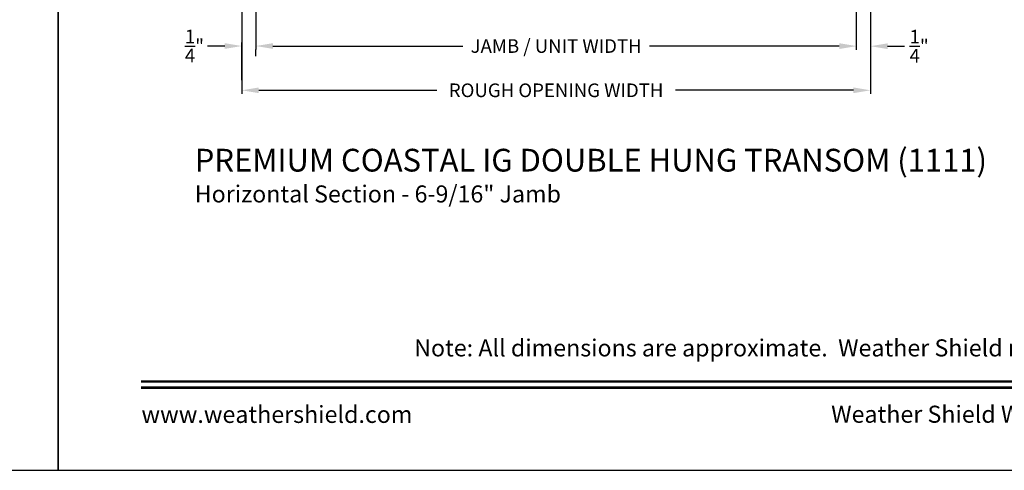
# Model space of a CAD drawing. Extents: x 0 to 68, y 0 to 44.
# Drawn here: x 33.3 to 50.7, y 0 to 7.9 of the extents above; entities that cross this region are included whole.
import ezdxf
from ezdxf.enums import TextEntityAlignment as Align

# ---------------------------------------------------------------- set-up
doc = ezdxf.new("R2010")
doc.units = 0
doc.header["$LTSCALE"] = 2
doc.header["$MEASUREMENT"] = 0
doc.header["$PDMODE"] = 3
doc.layers.get('0').update_dxf_attribs({"linetype": 'CONTINUOUS'})
doc.layers.get('DEFPOINTS').update_dxf_attribs({"color": 3, "linetype": 'CONTINUOUS'})
doc.layers.add('DIM', color=7, linetype='CONTINUOUS')
doc.styles.add('ARIAL', font='arial.ttf')
doc.styles.get("Standard").update_dxf_attribs({"font": 'arial.ttf'})
doc.dimstyles.get("Standard").update_dxf_attribs({"dimtxt": 0.24, "dimasz": 0.3, "dimexe": 0.0625, "dimexo": 0.18, "dimgap": 0.09, "dimtad": 0, "dimdec": 4, "dimzin": 0, "dimtxsty": 'STANDARD', "dimcen": 0, "dimadec": 5, "dimazin": 3, "dimtfac": 1, "dimtdec": 4, "dimtofl": 0, "dimtmove": 0, "dimatfit": 3, "dimtolj": 1, "dimtzin": 0})

# ---------------------------------------------------------------- blocks, each defined once
blk = doc.blocks.new('*D197')
at = {"layer": 'DEFPOINTS', "color": 0}
for p in [(37.48, 9.331), (48.053, 9.331), (48.053, 7.464)]:
    blk.add_point(p, dxfattribs=at)
at = {"layer": 'DIM', "color": 0}
for p, q in [((37.48, 9.151), (37.48, 7.402)), ((48.053, 9.151), (48.053, 7.402)), ((37.78, 7.464), (41.122, 7.464)), ((47.753, 7.464), (44.413, 7.464))]:
    blk.add_line(p, q, dxfattribs=at)
for points in [[(37.78, 7.514), (37.78, 7.414), (37.48, 7.464)], [(47.753, 7.514), (47.753, 7.414), (48.053, 7.464)]]:
    blk.add_solid(points, dxfattribs=at)
at = {"layer": 'DIM', "color": 0, "insert": (42.767, 7.464), "char_height": 0.24, "attachment_point": 5}
blk.add_mtext('\\A1;JAMB / UNIT WIDTH', dxfattribs=at)
blk = doc.blocks.new('*D198')
at = {"layer": 'DEFPOINTS', "color": 0}
for p in [(37.23, 9.344), (48.303, 9.353), (48.303, 6.685)]:
    blk.add_point(p, dxfattribs=at)
at = {"layer": 'DIM', "color": 0}
for p, q in [((37.23, 9.164), (37.23, 6.623)), ((48.303, 9.173), (48.303, 6.623)), ((37.53, 6.685), (40.665, 6.685)), ((48.003, 6.685), (44.87, 6.685))]:
    blk.add_line(p, q, dxfattribs=at)
for points in [[(37.53, 6.735), (37.53, 6.635), (37.23, 6.685)], [(48.003, 6.735), (48.003, 6.635), (48.303, 6.685)]]:
    blk.add_solid(points, dxfattribs=at)
at = {"layer": 'DIM', "color": 0, "insert": (42.767, 6.685), "char_height": 0.24, "attachment_point": 5}
blk.add_mtext('\\A1;ROUGH OPENING WIDTH', dxfattribs=at)
blk = doc.blocks.new('*D199')
at = {"layer": 'DEFPOINTS', "color": 0}
for p in [(48.053, 9.331), (48.303, 9.353), (48.303, 7.461)]:
    blk.add_point(p, dxfattribs=at)
at = {"layer": 'DIM', "color": 0}
for p, q in [((48.053, 9.151), (48.053, 7.398)), ((48.303, 9.173), (48.303, 7.398)), ((47.753, 7.461), (47.453, 7.461)), ((48.603, 7.461), (48.903, 7.461))]:
    blk.add_line(p, q, dxfattribs=at)
for points in [[(47.753, 7.511), (47.753, 7.411), (48.053, 7.461)], [(48.603, 7.511), (48.603, 7.411), (48.303, 7.461)]]:
    blk.add_solid(points, dxfattribs=at)
at = {"layer": 'DIM', "color": 0, "insert": (49.16, 7.461), "char_height": 0.24, "attachment_point": 5}
blk.add_mtext('\\A1;{\\H1.000000x;\\S1/4;}"', dxfattribs=at)
blk = doc.blocks.new('*D187')
at = {"layer": 'DEFPOINTS', "color": 0}
for p in [(37.23, 7.464), (37.48, 7.464), (37.23, 6.685)]:
    blk.add_point(p, dxfattribs=at)
at = {"layer": 'DIM', "color": 0}
for p, q in [((36.93, 7.464), (36.63, 7.464)), ((37.23, 6.865), (37.23, 7.526)), ((37.78, 7.464), (38.08, 7.464)), ((37.48, 7.284), (37.48, 7.401))]:
    blk.add_line(p, q, dxfattribs=at)
for points in [[(36.93, 7.514), (36.93, 7.414), (37.23, 7.464)], [(37.78, 7.514), (37.78, 7.414), (37.48, 7.464)]]:
    blk.add_solid(points, dxfattribs=at)
at = {"layer": 'DIM', "color": 0, "insert": (36.397, 7.464), "char_height": 0.24, "attachment_point": 5}
blk.add_mtext('\\A1;{\\H1.000000x;\\S1/4;}"', dxfattribs=at)

msp = doc.modelspace()

# ---------------------------------------------------------------- linework, layer by layer
for points in [[(0, 44.00001), (0, 0), (34.00001, 0), (34.00001, 44.00001)], [(34.00001, 44.00001), (34.00001, 0), (68.00002, 0), (68.00002, 44.00001)]]:
    msp.add_lwpolyline(points, close=True)
at = {"const_width": 0.04545}
for points in [[(35.45455, 1.56258), (66.54547, 1.56258)], [(35.45455, 1.45455), (66.54547, 1.45455)]]:
    msp.add_lwpolyline(points, dxfattribs=at)

# ---------------------------------------------------------------- texts
at = {"style": 'ARIAL'}
for s, height, p in [('%%UPREMIUM COASTAL IG DOUBLE HUNG TRANSOM (1111)', 0.4, (36.40291, 5.25564)), ('Horizontal Section - 6-9/16" Jamb', 0.3, (36.40251, 4.71159))]:
    msp.add_text(s, height=height, dxfattribs=at).set_placement(p)
msp.add_text('Note: All dimensions are approximate.  Weather Shield reserves the right to change specifications without notice.', height=0.30000007, dxfattribs=at).set_placement((51.00001, 2.0031), align=Align.CENTER)
msp.add_text('www.weathershield.com', height=0.3000001, dxfattribs=at).set_placement((35.46441, 0.7396), align=Align.BOTTOM_LEFT)
msp.add_text('Weather Shield Windows and Doors', height=0.3000001, dxfattribs=at).set_placement((51.00001, 0.98639), align=Align.MIDDLE_CENTER)

# ---------------------------------------------------------------- dimensions: what is measured, and where the dimension line sits
at = {"layer": 'DIM'}
for base, p1, p2, text, picture, middle in [((48.3031, 6.68523), (37.22984, 9.34397), (48.3031, 9.35287), 'ROUGH OPENING WIDTH', '*D198', (42.76747, 6.68523)), ((48.0531, 7.4645), (37.47984, 9.33051), (48.0531, 9.33051), 'JAMB / UNIT WIDTH', '*D197', (42.76747, 7.4645))]:
    dim = msp.add_linear_dim(base=base, p1=p1, p2=p2, text=text, dimstyle='STANDARD', override={"dimrnd": 0.0005, "dimpost": '\\X', "dimtdec": 3}, dxfattribs=at)
    dim.commit()
    dim.dimension.update_dxf_attribs({"geometry": picture, "text_midpoint": middle, "dimtype": 160})
for base, p1, p2, override, picture, middle in [((48.3031, 7.46052), (48.0531, 9.33051), (48.3031, 9.35287), {"dimrnd": 0.0005, "dimpost": '\\X', "dimtdec": 3}, '*D199', (49.16003, 7.46052)), ((37.22984, 7.46378), (37.47984, 7.4645), (37.22984, 6.68523), {"dimpost": '\\X'}, '*D187', (36.39717, 7.46378))]:
    dim = msp.add_linear_dim(base=base, p1=p1, p2=p2, dimstyle='STANDARD', override=override, dxfattribs=at)
    dim.commit()
    dim.dimension.update_dxf_attribs({"geometry": picture, "text_midpoint": middle, "dimtype": 160})

doc.saveas('drawing.dxf')
